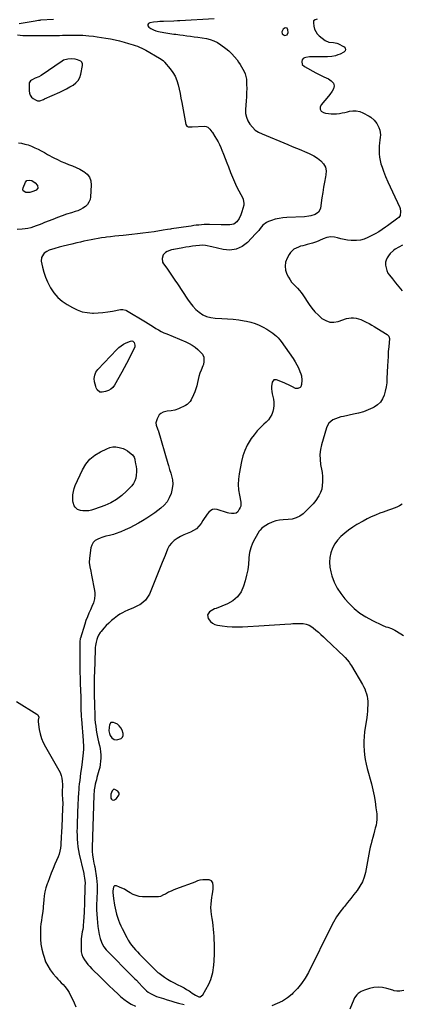
# Model space of a CAD drawing. Units: inches. Extents: x 1900162 to 1905485, y 422025 to 427345.
# Drawn here: x 1904003 to 1904421, y 423686 to 424763 of the extents above; entities that cross this region are included whole.
import ezdxf

# ---------------------------------------------------------------- set-up
doc = ezdxf.new("R2010")
doc.units = ezdxf.units.IN
doc.header["$MEASUREMENT"] = 0
for name, color, linetype in [('1', 7, 'Continuous'), ('7', 7, 'Continuous'), ('8', 7, 'Continuous')]:
    doc.layers.add(name, color=color, linetype=linetype)

msp = doc.modelspace()

# ---------------------------------------------------------------- linework, layer by layer
at = {"layer": '1', "color": 18}
for points in [[(1904295.8, 424753.4, 1760), (1904293.8, 424753.8, 1760), (1904291.6, 424752.5, 1760), (1904290.4, 424750.3, 1760), (1904290.2, 424749.4, 1760), (1904290.6, 424747.1, 1760), (1904292.5, 424745.7, 1760), (1904293.4, 424745.5, 1760), (1904296, 424746.1, 1760), (1904297, 424748.6, 1760), (1904296.8, 424751.6, 1760), (1904295.8, 424753.4, 1760)], [(1904054.7, 424687.2, 1764), (1904058.3, 424689.1, 1764), (1904061.8, 424691.2, 1764), (1904064.8, 424693.5, 1764), (1904067.3, 424696.3, 1764), (1904069.1, 424699.6, 1764), (1904070.3, 424703.3, 1764), (1904072.1, 424712.5, 1764), (1904072, 424714.4, 1764), (1904071.5, 424716.1, 1764), (1904070.3, 424717.3, 1764), (1904066.6, 424718.9, 1764), (1904064.2, 424719.5, 1764), (1904060.5, 424719.9, 1764), (1904056, 424719.7, 1764), (1904051.4, 424718.3, 1764), (1904050, 424717.5, 1764), (1904026.9, 424701.8, 1764), (1904024.3, 424700.3, 1764), (1904020.3, 424698.6, 1764), (1904016.3, 424696.7, 1764), (1904015.2, 424695.9, 1764), (1904013.9, 424693.7, 1764), (1904013.7, 424692.3, 1764), (1904013.6, 424684.9, 1764), (1904014, 424682.4, 1764), (1904014.9, 424680.1, 1764), (1904016.3, 424678.1, 1764), (1904018.3, 424676.4, 1764), (1904020.6, 424674.9, 1764), (1904023, 424674, 1764), (1904025.5, 424674.1, 1764), (1904029.4, 424675.5, 1764), (1904030.6, 424676, 1764), (1904047.4, 424683.6, 1764), (1904051.1, 424685.4, 1764), (1904054.7, 424687.2, 1764)], [(1904103.1, 423993.7, 1760), (1904101.5, 423991.4, 1760), (1904101.1, 423988.4, 1760), (1904101, 423984.6, 1760), (1904101.5, 423981.7, 1760), (1904102.2, 423979.8, 1760), (1904104.2, 423977, 1760), (1904106.7, 423975.2, 1760), (1904109.8, 423974.9, 1760), (1904114.5, 423976.3, 1760), (1904116, 423977.7, 1760), (1904116.6, 423979.6, 1760), (1904116.5, 423982, 1760), (1904115.3, 423985.5, 1760), (1904114, 423988, 1760), (1904112.3, 423990.2, 1760), (1904110.2, 423991.9, 1760), (1904107.7, 423993.3, 1760), (1904105.9, 423994, 1760), (1904103.1, 423993.7, 1760)], [(1904103.2, 423915.5, 1760), (1904103.1, 423911.2, 1760), (1904103.7, 423909.9, 1760), (1904104.5, 423909.1, 1760), (1904105.6, 423908.9, 1760), (1904107, 423909.2, 1760), (1904109.3, 423910.8, 1760), (1904111.8, 423914.3, 1760), (1904112.1, 423915.5, 1760), (1904112.1, 423916.7, 1760), (1904111.5, 423917.8, 1760), (1904110.7, 423918.8, 1760), (1904107.5, 423920.7, 1760), (1904106.3, 423920.8, 1760), (1904104.4, 423919.1, 1760), (1904103.2, 423915.5, 1760)], [(1904216.2, 423735.4, 1760), (1904216.3, 423738.5, 1760), (1904216.3, 423741.6, 1760), (1904216.3, 423752.2, 1760), (1904216.2, 423756.1, 1760), (1904216.1, 423760, 1760), (1904215.8, 423763.9, 1760), (1904215.5, 423767.8, 1760), (1904215.1, 423771.6, 1760), (1904214.6, 423775.5, 1760), (1904214, 423779.4, 1760), (1904213.3, 423783.8, 1760), (1904212.8, 423787.6, 1760), (1904212.6, 423791.4, 1760), (1904212.8, 423795.2, 1760), (1904213.2, 423799, 1760), (1904213.7, 423802.4, 1760), (1904214, 423804.5, 1760), (1904214.6, 423808.8, 1760), (1904215, 423812, 1760), (1904215.1, 423815.2, 1760), (1904214.7, 423818.4, 1760), (1904213.3, 423820.8, 1760), (1904210.7, 423821.7, 1760), (1904203.6, 423821.8, 1760), (1904200.6, 423821.5, 1760), (1904197.8, 423820.5, 1760), (1904195, 423819.2, 1760), (1904192.2, 423818.1, 1760), (1904177.9, 423813.1, 1760), (1904174.9, 423812, 1760), (1904172, 423810.8, 1760), (1904169.1, 423809.5, 1760), (1904166.3, 423808.1, 1760), (1904162.8, 423806.2, 1760), (1904160.7, 423805.2, 1760), (1904157.4, 423803.7, 1760), (1904155.2, 423803.2, 1760), (1904154, 423803.1, 1760), (1904137.8, 423803.3, 1760), (1904134.2, 423803.7, 1760), (1904130.7, 423804.5, 1760), (1904127.4, 423805.8, 1760), (1904124.2, 423807.5, 1760), (1904120.6, 423809.9, 1760), (1904118, 423811.4, 1760), (1904115.2, 423812.7, 1760), (1904112.4, 423813.9, 1760), (1904109.1, 423815.2, 1760), (1904108, 423815.3, 1760), (1904107.1, 423815.1, 1760), (1904106.4, 423814.5, 1760), (1904105.9, 423813.6, 1760), (1904105.3, 423809.7, 1760), (1904105.4, 423807.8, 1760), (1904105.7, 423804.5, 1760), (1904106.1, 423801.2, 1760), (1904107.2, 423794, 1760), (1904107.8, 423790.7, 1760), (1904108.5, 423787.4, 1760), (1904109.4, 423784.2, 1760), (1904110.3, 423780.9, 1760), (1904111.4, 423777.8, 1760), (1904112.6, 423774.6, 1760), (1904114, 423771.6, 1760), (1904115.5, 423768.5, 1760), (1904120.6, 423758.5, 1760), (1904122.2, 423755.7, 1760), (1904123.9, 423752.9, 1760), (1904125.8, 423750.3, 1760), (1904127.8, 423747.8, 1760), (1904129.9, 423745.3, 1760), (1904132.1, 423742.9, 1760), (1904134.4, 423740.5, 1760), (1904136.6, 423738.2, 1760), (1904145.7, 423729.1, 1760), (1904148.2, 423726.6, 1760), (1904149.5, 423725.4, 1760), (1904151.9, 423722.8, 1760), (1904154.6, 423720.5, 1760), (1904155.9, 423719.5, 1760), (1904161.8, 423715.2, 1760), (1904165.1, 423713, 1760), (1904168.6, 423710.8, 1760), (1904172.2, 423708.9, 1760), (1904175.8, 423707.1, 1760), (1904180.4, 423705, 1760), (1904183.2, 423703.5, 1760), (1904185.9, 423701.9, 1760), (1904188.6, 423700.2, 1760), (1904190.2, 423699.1, 1760), (1904192, 423697.9, 1760), (1904195.7, 423695.5, 1760), (1904199.4, 423693.9, 1760), (1904200.9, 423693.9, 1760), (1904202.3, 423694.7, 1760), (1904203.6, 423695.9, 1760), (1904210.1, 423707.8, 1760), (1904211.3, 423710.2, 1760), (1904212.4, 423712.7, 1760), (1904213.3, 423715.2, 1760), (1904214, 423717.8, 1760), (1904214.5, 423720.5, 1760), (1904215, 423723.1, 1760), (1904215.4, 423725.8, 1760), (1904215.7, 423728.5, 1760), (1904215.8, 423729.2, 1760), (1904216, 423732.3, 1760), (1904216.2, 423735.4, 1760)]]:
    msp.add_polyline3d(points, dxfattribs=at)
at = {"layer": '7', "color": 18}
for points in [[(1904216.2, 424763.8, 1762), (1904178.4, 424761.4, 1762), (1904177.6, 424761.4, 1762), (1904176.1, 424761.3, 1762), (1904172.1, 424761.1, 1762), (1904160.8, 424760.7, 1762), (1904159.4, 424760.7, 1762), (1904156.7, 424760.6, 1762), (1904154, 424760.4, 1762), (1904149.9, 424760, 1762), (1904145.7, 424759.3, 1762), (1904144.3, 424758.4, 1762), (1904143.5, 424757.3, 1762), (1904143.7, 424756, 1762), (1904144.5, 424754.5, 1762), (1904146.9, 424752.9, 1762), (1904149.6, 424751.5, 1762), (1904152.3, 424750.5, 1762), (1904155.2, 424749.8, 1762), (1904161.1, 424748.8, 1762), (1904163.3, 424748.4, 1762), (1904167.7, 424747.7, 1762), (1904172.1, 424747, 1762), (1904174.3, 424746.7, 1762), (1904178.7, 424746.1, 1762), (1904182.3, 424745.7, 1762), (1904186.2, 424745.2, 1762), (1904190.2, 424744.7, 1762), (1904194.2, 424744.1, 1762), (1904198.1, 424743.5, 1762), (1904207.6, 424742, 1762), (1904211.8, 424741, 1762), (1904215.9, 424739.6, 1762), (1904219.7, 424737.7, 1762), (1904223.3, 424735.3, 1762), (1904228.7, 424731.3, 1762), (1904232.1, 424728.5, 1762), (1904235.3, 424725.4, 1762), (1904238.3, 424722.1, 1762), (1904241.1, 424718.7, 1762), (1904242.9, 424716.2, 1762), (1904244.5, 424713.7, 1762), (1904246.1, 424711.3, 1762), (1904247.5, 424708.7, 1762), (1904248.9, 424706.1, 1762), (1904250, 424703.4, 1762), (1904250.8, 424700.7, 1762), (1904251.3, 424697.8, 1762), (1904251.6, 424695, 1762), (1904251.6, 424691.8, 1762), (1904251.7, 424687.3, 1762), (1904251.6, 424682.9, 1762), (1904251.4, 424678.4, 1762), (1904251.1, 424673.9, 1762), (1904250.4, 424664.3, 1762), (1904250.5, 424660, 1762), (1904251.3, 424655.9, 1762), (1904252.8, 424652, 1762), (1904255, 424648.3, 1762), (1904257.9, 424645, 1762), (1904261.1, 424642, 1762), (1904264.7, 424639.7, 1762), (1904268.6, 424637.7, 1762), (1904296.6, 424626.1, 1762), (1904301.4, 424624.1, 1762), (1904306.2, 424622.2, 1762), (1904311, 424620.2, 1762), (1904315.8, 424618.2, 1762), (1904316.6, 424617.9, 1762), (1904320.9, 424615.9, 1762), (1904325, 424613.7, 1762), (1904329, 424611.2, 1762), (1904332.8, 424608.4, 1762), (1904335.7, 424605.1, 1762), (1904337.8, 424601.5, 1762), (1904338.5, 424597.5, 1762), (1904338.4, 424593.1, 1762), (1904337.9, 424590.9, 1762), (1904336.8, 424585.1, 1762), (1904335.8, 424579.4, 1762), (1904334.8, 424573.6, 1762), (1904333.9, 424567.8, 1762), (1904332.3, 424556.5, 1762), (1904332, 424555.3, 1762), (1904330.4, 424552.1, 1762), (1904326.5, 424549.5, 1762), (1904322, 424548.1, 1762), (1904319.7, 424547.6, 1762), (1904315, 424547.1, 1762), (1904295.7, 424546.4, 1762), (1904291.4, 424546, 1762), (1904287.2, 424545.4, 1762), (1904283, 424544.5, 1762), (1904278.8, 424543.2, 1762), (1904275.4, 424542.1, 1762), (1904273.2, 424541, 1762), (1904269.4, 424538.1, 1762), (1904266.4, 424534.2, 1762), (1904264.8, 424532.2, 1762), (1904263.2, 424530.3, 1762), (1904261.5, 424528.5, 1762), (1904252.5, 424519, 1762), (1904246.6, 424514.6, 1762), (1904240.2, 424511.5, 1762), (1904233.2, 424510.6, 1762), (1904225.8, 424511.2, 1762), (1904213.6, 424514.1, 1762), (1904211.9, 424514.5, 1762), (1904208.5, 424515.3, 1762), (1904206.8, 424515.6, 1762), (1904203.4, 424516, 1762), (1904199.9, 424515.8, 1762), (1904196.1, 424515.3, 1762), (1904192.5, 424514.8, 1762), (1904188.9, 424514.3, 1762), (1904185.3, 424513.7, 1762), (1904181.8, 424513.1, 1762), (1904172, 424511.3, 1762), (1904171.5, 424511.2, 1762), (1904169.3, 424510.8, 1762), (1904168.3, 424510.5, 1762), (1904167.8, 424510.3, 1762), (1904164.6, 424509.2, 1762), (1904162.8, 424508.2, 1762), (1904160.2, 424505.4, 1762), (1904159.1, 424501.5, 1762), (1904159.7, 424497.6, 1762), (1904160.7, 424495.8, 1762), (1904164.2, 424490.8, 1762), (1904167.2, 424486.6, 1762), (1904170.2, 424482.3, 1762), (1904173.1, 424477.9, 1762), (1904176, 424473.6, 1762), (1904186.9, 424456.8, 1762), (1904189.7, 424452.9, 1762), (1904192.8, 424449.2, 1762), (1904196.2, 424445.8, 1762), (1904199.8, 424442.6, 1762), (1904203.8, 424440, 1762), (1904207.9, 424438, 1762), (1904212.4, 424436.8, 1762), (1904217.1, 424436.2, 1762), (1904224.6, 424435.9, 1762), (1904230.8, 424435.6, 1762), (1904236.9, 424435.1, 1762), (1904243, 424434.3, 1762), (1904249.1, 424433.4, 1762), (1904251.4, 424433, 1762), (1904256.2, 424431.9, 1762), (1904260.9, 424430.5, 1762), (1904265.4, 424428.6, 1762), (1904269.8, 424426.4, 1762), (1904273.8, 424424, 1762), (1904276, 424422.6, 1762), (1904278.2, 424421.2, 1762), (1904280.3, 424419.7, 1762), (1904282.4, 424418.1, 1762), (1904284.3, 424416.4, 1762), (1904286.2, 424414.6, 1762), (1904287.9, 424412.6, 1762), (1904289.5, 424410.6, 1762), (1904302.6, 424391.9, 1762), (1904304.7, 424388.6, 1762), (1904306.6, 424385.2, 1762), (1904308.3, 424381.7, 1762), (1904309.8, 424378, 1762), (1904310.8, 424375.3, 1762), (1904311.5, 424373, 1762), (1904312, 424368.2, 1762), (1904311.7, 424363.6, 1762), (1904310.8, 424361.2, 1762), (1904310, 424360.3, 1762), (1904307.7, 424359.1, 1762), (1904305.2, 424359.1, 1762), (1904301.9, 424360.9, 1762), (1904299.7, 424362.1, 1762), (1904297.4, 424363.3, 1762), (1904295, 424364.5, 1762), (1904292.7, 424365.5, 1762), (1904284.4, 424368.9, 1762), (1904281.2, 424368.7, 1762), (1904279.4, 424366.1, 1762), (1904278.8, 424361.6, 1762), (1904278.8, 424358.9, 1762), (1904279.1, 424356.1, 1762), (1904279.6, 424353.4, 1762), (1904280.9, 424347.7, 1762), (1904281.4, 424344.2, 1762), (1904281.5, 424340.8, 1762), (1904281.1, 424337.4, 1762), (1904280.4, 424334.1, 1762), (1904279.1, 424330.9, 1762), (1904277.5, 424327.8, 1762), (1904275.4, 424325.1, 1762), (1904273.1, 424322.6, 1762), (1904270.4, 424320.3, 1762), (1904266.7, 424316.6, 1762), (1904263.1, 424312.8, 1762), (1904259.8, 424308.7, 1762), (1904256.7, 424304.4, 1762), (1904255.4, 424302.6, 1762), (1904252.2, 424297.1, 1762), (1904249.5, 424291.5, 1762), (1904247.4, 424285.5, 1762), (1904245.9, 424279.4, 1762), (1904243.5, 424266, 1762), (1904242.7, 424260.1, 1762), (1904242.4, 424254.2, 1762), (1904242.8, 424248.3, 1762), (1904243.7, 424242.4, 1762), (1904245.2, 424234.8, 1762), (1904245.2, 424230.7, 1762), (1904244.6, 424228.9, 1762), (1904243.6, 424227.1, 1762), (1904241.9, 424224.5, 1762), (1904240.2, 424223, 1762), (1904238, 424222.4, 1762), (1904234.9, 424222.4, 1762), (1904232.1, 424222.8, 1762), (1904230.7, 424223.2, 1762), (1904219.3, 424226.8, 1762), (1904216.8, 424227.1, 1762), (1904214.4, 424226.9, 1762), (1904212.3, 424225.8, 1762), (1904210.3, 424224.1, 1762), (1904208.6, 424221.9, 1762), (1904206.9, 424219.6, 1762), (1904205.3, 424217.2, 1762), (1904203.8, 424214.8, 1762), (1904201.8, 424211.6, 1762), (1904199.4, 424208.5, 1762), (1904196.8, 424205.9, 1762), (1904193.6, 424203.8, 1762), (1904190.1, 424202.1, 1762), (1904186.4, 424200.7, 1762), (1904182.8, 424199.1, 1762), (1904179.3, 424197.3, 1762), (1904175.5, 424195.2, 1762), (1904172.2, 424192.9, 1762), (1904169.3, 424190.2, 1762), (1904167, 424187, 1762), (1904165.2, 424183.4, 1762), (1904162.4, 424176.4, 1762), (1904159.4, 424169, 1762), (1904156.4, 424161.6, 1762), (1904153.4, 424154.3, 1762), (1904150.4, 424147, 1762), (1904145.2, 424134.3, 1762), (1904143.3, 424130.8, 1762), (1904141, 424127.6, 1762), (1904138, 424125, 1762), (1904134.7, 424122.7, 1762), (1904133, 424121.8, 1762), (1904130.2, 424120.3, 1762), (1904127.3, 424119, 1762), (1904124.4, 424117.7, 1762), (1904121.5, 424116.6, 1762), (1904118.5, 424115.3, 1762), (1904115.7, 424113.9, 1762), (1904113, 424112.3, 1762), (1904110.4, 424110.5, 1762), (1904106.9, 424107.8, 1762), (1904103.8, 424105.3, 1762), (1904100.9, 424102.7, 1762), (1904098.1, 424099.9, 1762), (1904095.4, 424097, 1762), (1904092.5, 424093.6, 1762), (1904091.5, 424092.3, 1762), (1904089.7, 424089.4, 1762), (1904088.5, 424086.9, 1762), (1904087.7, 424084.8, 1762), (1904086.9, 424081.6, 1762), (1904086.3, 424078.2, 1762), (1904086.1, 424076, 1762), (1904086, 424074.8, 1762), (1904086, 424073.7, 1762), (1904085.1, 424048.6, 1762), (1904084.9, 424044.6, 1762), (1904084.9, 424040.6, 1762), (1904084.8, 424036.6, 1762), (1904084.8, 424032.6, 1762), (1904084.9, 424028.4, 1762), (1904084.9, 424024.6, 1762), (1904085, 424020.7, 1762), (1904085.1, 424016.9, 1762), (1904085.2, 424013.1, 1762), (1904085.3, 424009.2, 1762), (1904085.4, 424005.4, 1762), (1904085.6, 424001.6, 1762), (1904085.7, 423997.5, 1762), (1904086, 423993.6, 1762), (1904086.5, 423989.7, 1762), (1904087, 423985.8, 1762), (1904087.4, 423983.3, 1762), (1904088.1, 423979.7, 1762), (1904088.8, 423976.1, 1762), (1904089.6, 423972.6, 1762), (1904090.6, 423968.7, 1762), (1904091.3, 423965.3, 1762), (1904091.9, 423961.9, 1762), (1904092.1, 423958.4, 1762), (1904092.2, 423955, 1762), (1904091.9, 423951.5, 1762), (1904091.5, 423948, 1762), (1904090.9, 423944.6, 1762), (1904090, 423941.2, 1762), (1904087.9, 423933.8, 1762), (1904087.3, 423931.3, 1762), (1904086.6, 423928.8, 1762), (1904086.1, 423926.4, 1762), (1904085.6, 423923.9, 1762), (1904084.9, 423920.3, 1762), (1904084.7, 423918.9, 1762), (1904084.4, 423915.2, 1762), (1904084.4, 423914.5, 1762), (1904082.6, 423857.2, 1762), (1904082.6, 423854.9, 1762), (1904082.6, 423852.6, 1762), (1904083, 423849.2, 1762), (1904083.8, 423844.3, 1762), (1904084.2, 423842.2, 1762), (1904084.6, 423840.1, 1762), (1904085.2, 423837, 1762), (1904085.4, 423835.9, 1762), (1904087.4, 423823.6, 1762), (1904087.8, 423820, 1762), (1904088.2, 423816.4, 1762), (1904088.2, 423812.8, 1762), (1904088.2, 423809.2, 1762), (1904088, 423806.3, 1762), (1904087.9, 423804.1, 1762), (1904087.6, 423799.8, 1762), (1904087.3, 423795.5, 1762), (1904087.3, 423791.1, 1762), (1904087.4, 423789, 1762), (1904088.1, 423779.4, 1762), (1904088.5, 423775, 1762), (1904089, 423770.7, 1762), (1904089.7, 423766.3, 1762), (1904090.5, 423762, 1762), (1904091.5, 423757.4, 1762), (1904092.7, 423753.6, 1762), (1904093.5, 423751.8, 1762), (1904095.6, 423748.3, 1762), (1904098.1, 423745.2, 1762), (1904099.5, 423743.7, 1762), (1904126.2, 423716.8, 1762), (1904129.4, 423713.6, 1762), (1904131, 423711.9, 1762), (1904134.1, 423708.6, 1762), (1904137.2, 423705.2, 1762), (1904138.9, 423703.5, 1762), (1904142.2, 423700.4, 1762), (1904144.1, 423699, 1762), (1904146.4, 423697.5, 1762), (1904148.6, 423696.3, 1762), (1904150.8, 423695.1, 1762), (1904153.1, 423694.2, 1762), (1904155.5, 423693.4, 1762), (1904160.6, 423691.8, 1762), (1904164.7, 423690.6, 1762), (1904168.8, 423689.3, 1762), (1904173, 423688.1, 1762), (1904177.1, 423687, 1762), (1904183.4, 423685.2, 1762)], [(1904040.3, 424763, 1764), (1904026.3, 424762.1, 1764), (1904025.5, 424762, 1764), (1904024, 424761.9, 1764), (1904020.4, 424761.2, 1764), (1904002.9, 424758, 1764)], [(1904000.9, 424746, 1764), (1904003.8, 424745.7, 1764), (1904006.7, 424745.5, 1764), (1904009.7, 424745.5, 1764), (1904014.2, 424745.4, 1764), (1904016.7, 424745.4, 1764), (1904019.1, 424745.4, 1764), (1904024.1, 424745.4, 1764), (1904026.8, 424745.4, 1764), (1904031.2, 424745.3, 1764), (1904035.6, 424745.3, 1764), (1904040.1, 424745.3, 1764), (1904044, 424745.4, 1764), (1904047.1, 424745.5, 1764), (1904050.2, 424745.6, 1764), (1904053.3, 424745.6, 1764), (1904056.4, 424745.7, 1764), (1904065.8, 424745.9, 1764), (1904069.2, 424745.9, 1764), (1904072.5, 424745.7, 1764), (1904075.9, 424745.4, 1764), (1904079.2, 424745.1, 1764), (1904084.2, 424744.6, 1764), (1904088.3, 424744, 1764), (1904097.7, 424742.6, 1764), (1904102.7, 424741.7, 1764), (1904107.7, 424740.7, 1764), (1904112.7, 424739.5, 1764), (1904117.6, 424738.1, 1764), (1904122.5, 424736.7, 1764), (1904125, 424736, 1764), (1904127.4, 424735.3, 1764), (1904129.8, 424734.5, 1764), (1904132.2, 424733.6, 1764), (1904134.6, 424732.7, 1764), (1904137, 424731.7, 1764), (1904139.2, 424730.6, 1764), (1904141.5, 424729.4, 1764), (1904156.4, 424720.7, 1764), (1904159.3, 424718.7, 1764), (1904160.6, 424717.6, 1764), (1904161.3, 424717, 1764), (1904161.8, 424716.3, 1764), (1904168, 424709, 1764), (1904170.9, 424705, 1764), (1904173.3, 424700.8, 1764), (1904175.2, 424696.2, 1764), (1904176.7, 424691.5, 1764), (1904177.8, 424686.7, 1764), (1904178.8, 424681.8, 1764), (1904179.8, 424676.9, 1764), (1904180.8, 424672, 1764), (1904185.2, 424647.9, 1764), (1904186.1, 424646.3, 1764), (1904187.8, 424645.5, 1764), (1904189.9, 424645.4, 1764), (1904191, 424645.4, 1764), (1904192.1, 424645.4, 1764), (1904205.6, 424646.2, 1764), (1904207.5, 424646, 1764), (1904209.2, 424645, 1764), (1904211.4, 424643, 1764), (1904213.7, 424640, 1764), (1904214.2, 424639.3, 1764), (1904217, 424635, 1764), (1904218.8, 424632.1, 1764), (1904220.5, 424629.1, 1764), (1904222.1, 424626, 1764), (1904223.4, 424622.8, 1764), (1904224.5, 424620.1, 1764), (1904226.3, 424615.5, 1764), (1904228.1, 424610.9, 1764), (1904229.9, 424606.3, 1764), (1904231.7, 424601.6, 1764), (1904234, 424595.6, 1764), (1904236.1, 424590.5, 1764), (1904238.2, 424585.4, 1764), (1904240.6, 424580.4, 1764), (1904243.1, 424575.5, 1764), (1904247.3, 424567.4, 1764), (1904247.7, 424566.5, 1764), (1904248.6, 424561.8, 1764), (1904248.4, 424559.8, 1764), (1904247.4, 424556.2, 1764), (1904246.4, 424552.5, 1764), (1904245.2, 424549.1, 1764), (1904243.5, 424545.2, 1764), (1904241, 424541.6, 1764), (1904237.8, 424539.2, 1764), (1904233.3, 424538.3, 1764), (1904228.5, 424538.3, 1764), (1904223.7, 424538.4, 1764), (1904210.9, 424538.6, 1764), (1904208.1, 424538.6, 1764), (1904205.2, 424538.6, 1764), (1904202.3, 424538.4, 1764), (1904199.4, 424538.1, 1764), (1904196.6, 424537.8, 1764), (1904193.7, 424537.4, 1764), (1904190.8, 424537, 1764), (1904188, 424536.6, 1764), (1904169.6, 424533.9, 1764), (1904168.4, 424533.7, 1764), (1904165, 424533.2, 1764), (1904160.4, 424532.4, 1764), (1904150.5, 424530.8, 1764), (1904144.4, 424529.9, 1764), (1904138.2, 424529.1, 1764), (1904132.1, 424528.3, 1764), (1904125.9, 424527.7, 1764), (1904116.6, 424526.8, 1764), (1904112, 424526.3, 1764), (1904107.4, 424525.8, 1764), (1904102.8, 424525.3, 1764), (1904098.3, 424524.7, 1764), (1904097, 424524.6, 1764), (1904093, 424524, 1764), (1904089.1, 424523.4, 1764), (1904085.3, 424522.7, 1764), (1904081.4, 424521.9, 1764), (1904077.5, 424521.1, 1764), (1904073.7, 424520.3, 1764), (1904069.8, 424519.4, 1764), (1904066, 424518.5, 1764), (1904060.4, 424517.2, 1764), (1904055.7, 424516.1, 1764), (1904051.1, 424514.9, 1764), (1904046.4, 424513.7, 1764), (1904041.8, 424512.3, 1764), (1904035.8, 424510.6, 1764), (1904032.9, 424509.3, 1764), (1904030.3, 424507.3, 1764), (1904029.4, 424506.3, 1764), (1904027.2, 424502.7, 1764), (1904027, 424498.5, 1764), (1904028.4, 424491.9, 1764), (1904029.7, 424486.4, 1764), (1904031.5, 424481, 1764), (1904033.7, 424475.8, 1764), (1904036.3, 424470.7, 1764), (1904037.2, 424469.2, 1764), (1904040.9, 424463.8, 1764), (1904045.1, 424458.9, 1764), (1904049.9, 424454.7, 1764), (1904055.3, 424451.1, 1764), (1904061.2, 424447.7, 1764), (1904066.4, 424445.2, 1764), (1904071.7, 424443.3, 1764), (1904077.3, 424442.3, 1764), (1904083, 424441.8, 1764), (1904084, 424441.8, 1764), (1904089.3, 424442, 1764), (1904094.5, 424442.3, 1764), (1904099.7, 424443, 1764), (1904104.9, 424443.9, 1764), (1904113.5, 424445.6, 1764), (1904116.2, 424445.8, 1764), (1904119.6, 424444.9, 1764), (1904120.4, 424444.5, 1764), (1904141, 424432.1, 1764), (1904143.8, 424430.3, 1764), (1904146.7, 424428.6, 1764), (1904149.6, 424426.8, 1764), (1904152.4, 424425, 1764), (1904155.3, 424423.3, 1764), (1904158.2, 424421.7, 1764), (1904161.2, 424420.2, 1764), (1904164.3, 424418.9, 1764), (1904185.3, 424410.2, 1764), (1904188.8, 424408.6, 1764), (1904192.1, 424406.6, 1764), (1904195.2, 424404.4, 1764), (1904198.2, 424401.8, 1764), (1904202.7, 424397.4, 1764), (1904203.2, 424396.9, 1764), (1904204.8, 424393.6, 1764), (1904204.9, 424388.7, 1764), (1904204.3, 424385.6, 1764), (1904203.7, 424384, 1764), (1904201.8, 424379.2, 1764), (1904200.6, 424375.9, 1764), (1904199.5, 424372.5, 1764), (1904198.6, 424369.1, 1764), (1904197.8, 424365.7, 1764), (1904197.1, 424362.2, 1764), (1904196.1, 424358.8, 1764), (1904194.9, 424355.5, 1764), (1904193.5, 424352.3, 1764), (1904190.9, 424346.8, 1764), (1904189.7, 424344.9, 1764), (1904186.7, 424341.9, 1764), (1904184.9, 424340.7, 1764), (1904177.2, 424336.9, 1764), (1904173.2, 424335.5, 1764), (1904168.9, 424334.9, 1764), (1904164.6, 424334.4, 1764), (1904160.4, 424333.2, 1764), (1904157.7, 424331.8, 1764), (1904156, 424330.3, 1764), (1904153.6, 424326.2, 1764), (1904152.4, 424321.7, 1764), (1904152.5, 424319.2, 1764), (1904154.1, 424315.2, 1764), (1904154.6, 424314, 1764), (1904154.7, 424313.6, 1764), (1904165.5, 424277.2, 1764), (1904166.2, 424275.1, 1764), (1904167.4, 424270.8, 1764), (1904168.7, 424266.6, 1764), (1904169.9, 424262.3, 1764), (1904170.5, 424259.5, 1764), (1904171, 424254.6, 1764), (1904170.3, 424249.7, 1764), (1904168.9, 424244.5, 1764), (1904167, 424239.8, 1764), (1904164.6, 424235.4, 1764), (1904161.4, 424231.6, 1764), (1904157.7, 424228.2, 1764), (1904151.1, 424223.3, 1764), (1904146.7, 424220.3, 1764), (1904142.3, 424217.3, 1764), (1904137.8, 424214.5, 1764), (1904133.2, 424211.8, 1764), (1904128.5, 424209.3, 1764), (1904123.7, 424206.9, 1764), (1904118.8, 424204.7, 1764), (1904113.9, 424202.6, 1764), (1904108, 424200.2, 1764), (1904105.9, 424199.4, 1764), (1904101.8, 424198.3, 1764), (1904097.5, 424197.6, 1764), (1904093.4, 424196.4, 1764), (1904091.3, 424195.7, 1764), (1904088.7, 424194.6, 1764), (1904085.9, 424192.9, 1764), (1904083.7, 424190.8, 1764), (1904082.2, 424188, 1764), (1904081.2, 424184.9, 1764), (1904079.7, 424173.5, 1764), (1904079.5, 424168.8, 1764), (1904080.2, 424164.2, 1764), (1904081.2, 424159.6, 1764), (1904082.1, 424154.9, 1764), (1904085.3, 424138.1, 1764), (1904085.6, 424135.8, 1764), (1904085.7, 424133.6, 1764), (1904085.3, 424129.1, 1764), (1904084.1, 424124.8, 1764), (1904082.4, 424120.6, 1764), (1904080.7, 424117.1, 1764), (1904079, 424113.3, 1764), (1904077.4, 424109.4, 1764), (1904075.9, 424105.5, 1764), (1904074.6, 424101.5, 1764), (1904069.8, 424086.3, 1764), (1904069.7, 424085.9, 1764), (1904069.5, 424085, 1764), (1904069.3, 424083, 1764), (1904069.2, 424077, 1764), (1904069.2, 424074, 1764), (1904069.1, 424071, 1764), (1904069.1, 424067.9, 1764), (1904069.1, 424064.9, 1764), (1904069.1, 424061.9, 1764), (1904069.1, 424058.8, 1764), (1904069.1, 424055.8, 1764), (1904069.2, 424051.4, 1764), (1904069.3, 424047.6, 1764), (1904069.4, 424043.9, 1764), (1904069.5, 424040.2, 1764), (1904069.7, 424036.4, 1764), (1904070.3, 424021.7, 1764), (1904070.3, 424020.5, 1764), (1904070.2, 424015.6, 1764), (1904070.2, 424014.3, 1764), (1904070.3, 424009.5, 1764), (1904070.4, 424006.5, 1764), (1904070.5, 424003.4, 1764), (1904070.7, 424000.4, 1764), (1904070.9, 423997.4, 1764), (1904072.7, 423974.3, 1764), (1904072.8, 423973.2, 1764), (1904073.1, 423968.4, 1764), (1904073.1, 423966, 1764), (1904073.1, 423964.8, 1764), (1904072.7, 423960.6, 1764), (1904072.5, 423957.3, 1764), (1904072.1, 423954, 1764), (1904071.7, 423950.8, 1764), (1904071.3, 423947.5, 1764), (1904070.5, 423942.5, 1764), (1904070, 423938.6, 1764), (1904069.4, 423934.6, 1764), (1904069, 423930.6, 1764), (1904068.5, 423926.7, 1764), (1904068.1, 423923.2, 1764), (1904067.9, 423921, 1764), (1904067.6, 423916.5, 1764), (1904067.4, 423912, 1764), (1904067.3, 423909.8, 1764), (1904067.1, 423905.3, 1764), (1904066.2, 423883, 1764), (1904066.1, 423878.9, 1764), (1904066, 423874.7, 1764), (1904066.1, 423870.5, 1764), (1904066.2, 423866.3, 1764), (1904066.5, 423862.1, 1764), (1904066.9, 423858, 1764), (1904067.6, 423853.9, 1764), (1904068.5, 423849.8, 1764), (1904073.1, 423830.3, 1764), (1904073.2, 423830, 1764), (1904073.4, 423829.3, 1764), (1904073.7, 423827.9, 1764), (1904074.4, 423823.5, 1764), (1904074.8, 423820.9, 1764), (1904074.9, 423818.3, 1764), (1904074.8, 423814.3, 1764), (1904074.8, 423813, 1764), (1904074.3, 423797.3, 1764), (1904074.2, 423793.4, 1764), (1904074, 423789.5, 1764), (1904073.9, 423785.6, 1764), (1904073.6, 423781.6, 1764), (1904073.3, 423775.3, 1764), (1904073, 423772.7, 1764), (1904072.7, 423770.1, 1764), (1904072.3, 423767.5, 1764), (1904071.8, 423764.9, 1764), (1904071.3, 423762.4, 1764), (1904070.9, 423759.8, 1764), (1904070.7, 423757.2, 1764), (1904070.6, 423754.5, 1764), (1904070.5, 423746.2, 1764), (1904070.8, 423743, 1764), (1904071.4, 423740, 1764), (1904072.6, 423737.2, 1764), (1904074.2, 423734.4, 1764), (1904076.1, 423731.8, 1764), (1904078.1, 423729.3, 1764), (1904080.2, 423726.9, 1764), (1904082.4, 423724.5, 1764), (1904091.7, 423715.3, 1764), (1904096.5, 423710.6, 1764), (1904101.3, 423705.9, 1764), (1904106.1, 423701.3, 1764), (1904111, 423696.7, 1764), (1904113.5, 423694.3, 1764), (1904117.3, 423691.1, 1764), (1904121.3, 423688.2, 1764), (1904125.5, 423685.7, 1764), (1904129.9, 423683.5, 1764)], [(1904002.2, 424628, 1766), (1904005.2, 424627.5, 1766), (1904009, 424626.7, 1766), (1904012.8, 424625.7, 1766), (1904016.4, 424624.3, 1766), (1904020, 424622.7, 1766), (1904023.5, 424621, 1766), (1904027, 424619.2, 1766), (1904030.4, 424617.3, 1766), (1904033.9, 424615.4, 1766), (1904040.6, 424611.7, 1766), (1904044.6, 424609.6, 1766), (1904048.6, 424607.7, 1766), (1904052.7, 424606, 1766), (1904056.8, 424604.4, 1766), (1904061, 424602.8, 1766), (1904065, 424601, 1766), (1904069, 424599.1, 1766), (1904073, 424597, 1766), (1904073.7, 424596.5, 1766), (1904077.2, 424593.6, 1766), (1904079.8, 424590.3, 1766), (1904081.1, 424586.3, 1766), (1904081.6, 424581.8, 1766), (1904080.9, 424568.9, 1766), (1904080.3, 424565.9, 1766), (1904079.2, 424563.1, 1766), (1904077.5, 424560.6, 1766), (1904075.3, 424558.5, 1766), (1904072.6, 424556.7, 1766), (1904069.9, 424555, 1766), (1904066.9, 424553.7, 1766), (1904063.9, 424552.7, 1766), (1904059.9, 424551.4, 1766), (1904054.7, 424549.8, 1766), (1904049.7, 424548.1, 1766), (1904044.6, 424546.3, 1766), (1904039.6, 424544.3, 1766), (1904030.6, 424540.7, 1766), (1904027.6, 424539.5, 1766), (1904024.6, 424538.3, 1766), (1904021.5, 424537.2, 1766), (1904018.5, 424536.1, 1766), (1904015.4, 424535.1, 1766), (1904012.3, 424534.4, 1766), (1904009.2, 424533.8, 1766), (1904006, 424533.5, 1766), (1904000.7, 424533.1, 1766)], [(1904020.4, 424584.3, 1768), (1904022.8, 424581.3, 1768), (1904023.3, 424578.5, 1768), (1904021.5, 424576.3, 1768), (1904019, 424575, 1768), (1904014.6, 424573.6, 1768), (1904010, 424573.6, 1768), (1904007.3, 424575.5, 1768), (1904007, 424577, 1768), (1904007.1, 424578.8, 1768), (1904009.6, 424585, 1768), (1904011.3, 424586.8, 1768), (1904013.7, 424587.3, 1768), (1904016.5, 424586.7, 1768), (1904020.4, 424584.3, 1768)], [(1904422.2, 424516, 1758), (1904418, 424514, 1758), (1904414, 424511.6, 1758), (1904412.2, 424510.2, 1758), (1904408.8, 424507, 1758), (1904406.7, 424504.5, 1758), (1904405.3, 424502.2, 1758), (1904404.2, 424499.8, 1758), (1904403.7, 424497.3, 1758), (1904403.6, 424494.6, 1758), (1904403.6, 424494, 1758), (1904404.1, 424491.1, 1758), (1904404.9, 424488.2, 1758), (1904406.2, 424485.6, 1758), (1904407.9, 424483.1, 1758), (1904411, 424479.1, 1758), (1904414.6, 424474.7, 1758), (1904418.2, 424470.5, 1758), (1904421.9, 424466.2, 1758)], [(1904114.4, 424406.1, 1766), (1904117.1, 424407.7, 1766), (1904120, 424409.1, 1766), (1904124.7, 424411, 1766), (1904125.9, 424411.3, 1766), (1904127.1, 424411, 1766), (1904128.5, 424409.7, 1766), (1904129.5, 424406.5, 1766), (1904129.4, 424405.1, 1766), (1904129.2, 424404.4, 1766), (1904125.1, 424396.2, 1766), (1904122.6, 424391.5, 1766), (1904120.2, 424386.7, 1766), (1904117.6, 424382, 1766), (1904115, 424377.3, 1766), (1904107.1, 424363, 1766), (1904105.2, 424360.5, 1766), (1904103, 424358.4, 1766), (1904100.4, 424357, 1766), (1904097.4, 424355.9, 1766), (1904093.7, 424355.1, 1766), (1904091.2, 424355.3, 1766), (1904088.3, 424357.7, 1766), (1904087, 424360, 1766), (1904086.6, 424361.3, 1766), (1904085.3, 424366.4, 1766), (1904085, 424370.2, 1766), (1904085.4, 424373.7, 1766), (1904086.8, 424377, 1766), (1904088.9, 424380.1, 1766), (1904109.6, 424402, 1766), (1904112, 424404.2, 1766), (1904114.4, 424406.1, 1766)], [(1904118.9, 424292.5, 1766), (1904121.3, 424291, 1766), (1904123.6, 424289.3, 1766), (1904126.7, 424286.7, 1766), (1904128.5, 424284.2, 1766), (1904129.3, 424282, 1766), (1904129.5, 424281.2, 1766), (1904130.2, 424276.9, 1766), (1904130.7, 424274, 1766), (1904131, 424271.1, 1766), (1904131, 424268.1, 1766), (1904130.9, 424264.4, 1766), (1904130.4, 424261.2, 1766), (1904129.5, 424258.2, 1766), (1904127.9, 424255.5, 1766), (1904126, 424252.9, 1766), (1904120.4, 424247, 1766), (1904115.1, 424242.1, 1766), (1904109.4, 424237.7, 1766), (1904103.1, 424234.2, 1766), (1904096.5, 424231.3, 1766), (1904085.2, 424227.1, 1766), (1904082.1, 424226.2, 1766), (1904079, 424225.6, 1766), (1904075.8, 424225.5, 1766), (1904072.6, 424225.6, 1766), (1904070, 424225.8, 1766), (1904066.6, 424227, 1766), (1904063.9, 424229.4, 1766), (1904063, 424231, 1766), (1904061.8, 424234.5, 1766), (1904061.6, 424236.3, 1766), (1904061.5, 424239.6, 1766), (1904061.6, 424243.1, 1766), (1904062.1, 424246.5, 1766), (1904063, 424249.8, 1766), (1904064.2, 424253.1, 1766), (1904072.1, 424270.1, 1766), (1904075.8, 424276.3, 1766), (1904080.2, 424281.8, 1766), (1904085.6, 424286.3, 1766), (1904091.7, 424290.1, 1766), (1904098.6, 424293.4, 1766), (1904101.9, 424294.6, 1766), (1904105.2, 424295.3, 1766), (1904108.7, 424295.3, 1766), (1904112.2, 424294.8, 1766), (1904113.7, 424294.4, 1766), (1904116.4, 424293.6, 1766), (1904118.9, 424292.5, 1766)], [(1904421.6, 424232.6, 1758), (1904418.9, 424231, 1758), (1904416, 424229.6, 1758), (1904413, 424228.4, 1758), (1904410, 424227.4, 1758), (1904406.9, 424226.3, 1758), (1904403.9, 424225.2, 1758), (1904400.9, 424224.1, 1758), (1904397.4, 424222.8, 1758), (1904392.7, 424220.8, 1758), (1904388, 424218.8, 1758), (1904383.5, 424216.5, 1758), (1904379, 424214.1, 1758), (1904372.3, 424210.3, 1758), (1904367.7, 424207.4, 1758), (1904363.2, 424204.4, 1758), (1904358.9, 424201, 1758), (1904354.8, 424197.4, 1758), (1904354.7, 424197.4, 1758), (1904351.1, 424193.5, 1758), (1904348, 424189.2, 1758), (1904345.6, 424184.5, 1758), (1904343.6, 424179.5, 1758), (1904342.6, 424174.3, 1758), (1904342.1, 424169.1, 1758), (1904342.6, 424163.8, 1758), (1904343.7, 424158.6, 1758), (1904344.9, 424154.4, 1758), (1904347.5, 424147.5, 1758), (1904350.6, 424141, 1758), (1904354.6, 424135, 1758), (1904359.1, 424129.2, 1758), (1904363.5, 424124.4, 1758), (1904369.3, 424118.7, 1758), (1904375.4, 424113.6, 1758), (1904382.1, 424109.3, 1758), (1904389.2, 424105.4, 1758), (1904400, 424100.4, 1758), (1904404, 424098.7, 1758), (1904406, 424098, 1758), (1904410, 424096.6, 1758), (1904413.8, 424094.9, 1758), (1904415.7, 424093.8, 1758), (1904423.3, 424089, 1758)], [(1904000, 424016.9, 1766), (1904022.3, 424003.1, 1766), (1904023.4, 424002.3, 1766), (1904024.4, 423999.8, 1766), (1904023.6, 423996.4, 1766), (1904023.6, 423994.6, 1766), (1904024.8, 423986.3, 1766), (1904025.9, 423981.4, 1766), (1904027.3, 423976.5, 1766), (1904029.2, 423971.9, 1766), (1904031.5, 423967.4, 1766), (1904046.3, 423941.8, 1766), (1904047.7, 423939, 1766), (1904048.8, 423936, 1766), (1904049.5, 423933, 1766), (1904049.9, 423929.8, 1766), (1904050.1, 423925.9, 1766), (1904050.1, 423923.4, 1766), (1904050, 423919.8, 1766), (1904050, 423917.4, 1766), (1904050, 423916.1, 1766), (1904050.3, 423908.8, 1766), (1904050.4, 423906.2, 1766), (1904050.4, 423903.7, 1766), (1904050.3, 423901.1, 1766), (1904050.2, 423898.6, 1766), (1904050.1, 423896.1, 1766), (1904050, 423893.5, 1766), (1904049.8, 423891, 1766), (1904049.7, 423888.4, 1766), (1904049, 423873, 1766), (1904048.8, 423869.7, 1766), (1904048.6, 423866.3, 1766), (1904048.5, 423863, 1766), (1904048.3, 423859.7, 1766), (1904048, 423856.4, 1766), (1904047.4, 423853.1, 1766), (1904046.5, 423849.9, 1766), (1904045.4, 423846.8, 1766), (1904042, 423838.9, 1766), (1904040, 423834, 1766), (1904037.9, 423829, 1766), (1904036, 423824, 1766), (1904034.1, 423819, 1766), (1904033.5, 423817.4, 1766), (1904032.1, 423813.1, 1766), (1904030.9, 423808.8, 1766), (1904030.2, 423804.4, 1766), (1904029.7, 423799.9, 1766), (1904029.2, 423792.2, 1766), (1904029, 423790.3, 1766), (1904028.7, 423787.7, 1766), (1904028.6, 423787.1, 1766), (1904027.6, 423781, 1766), (1904027.1, 423777.3, 1766), (1904026.6, 423773.6, 1766), (1904026.3, 423769.9, 1766), (1904026.1, 423766.2, 1766), (1904026, 423762.5, 1766), (1904026.1, 423756.9, 1766), (1904026.6, 423751.4, 1766), (1904027.6, 423745.9, 1766), (1904028.9, 423740.5, 1766), (1904030, 423737.1, 1766), (1904031.8, 423732.2, 1766), (1904034, 423727.5, 1766), (1904036.8, 423723.2, 1766), (1904039.9, 423719.1, 1766), (1904043.2, 423715.3, 1766), (1904045, 423713.2, 1766), (1904046.9, 423711.2, 1766), (1904048.8, 423709.2, 1766), (1904050.8, 423707.2, 1766), (1904052.6, 423705.2, 1766), (1904054.4, 423703.1, 1766), (1904056, 423700.8, 1766), (1904057.4, 423698.5, 1766), (1904059.1, 423695.4, 1766), (1904061.2, 423691.3, 1766), (1904063.1, 423687.2, 1766), (1904064.8, 423683, 1766)], [(1904423.6, 423700.6, 1758), (1904419.1, 423700, 1758), (1904416.1, 423700, 1758), (1904413.1, 423700.5, 1758), (1904411.6, 423700.9, 1758), (1904405, 423703, 1758), (1904400.3, 423704, 1758), (1904395.5, 423704.5, 1758), (1904390.8, 423704, 1758), (1904386.1, 423703, 1758), (1904380.5, 423701.2, 1758), (1904376.8, 423699.6, 1758), (1904373.5, 423697.4, 1758), (1904372, 423696, 1758), (1904369.7, 423692.7, 1758), (1904368.8, 423690.9, 1758), (1904364.4, 423680.2, 1758)]]:
    msp.add_polyline3d(points, dxfattribs=at)
at = {"layer": '8', "color": 18}
msp.add_polyline3d([(1904328.9, 424763.2, 1760), (1904326.5, 424762.6, 1760), (1904324.9, 424761.3, 1760), (1904324.6, 424759.3, 1760), (1904325.2, 424755.5, 1760), (1904326, 424752.5, 1760), (1904327.2, 424749.8, 1760), (1904328.9, 424747.4, 1760), (1904331.1, 424745.2, 1760), (1904337.4, 424740, 1760), (1904341.7, 424738.2, 1760), (1904346.6, 424737.8, 1760), (1904350.2, 424737.1, 1760), (1904351.4, 424736.6, 1760), (1904358.2, 424732.9, 1760), (1904359.4, 424731.5, 1760), (1904359.9, 424730, 1760), (1904359.3, 424728.6, 1760), (1904358.1, 424727.3, 1760), (1904353.8, 424725.1, 1760), (1904351.5, 424724.1, 1760), (1904348.9, 424723.2, 1760), (1904344.7, 424722.4, 1760), (1904340.1, 424722.1, 1760), (1904337.3, 424722, 1760), (1904334.4, 424721.9, 1760), (1904331.6, 424721.9, 1760), (1904328.8, 424721.9, 1760), (1904324.4, 424721.9, 1760), (1904320.4, 424721.9, 1760), (1904316.5, 424721.5, 1760), (1904314.8, 424721, 1760), (1904313.4, 424720.1, 1760), (1904312.5, 424718.8, 1760), (1904311.9, 424717.1, 1760), (1904312.4, 424713.8, 1760), (1904314.8, 424711.4, 1760), (1904327.5, 424704.6, 1760), (1904330.3, 424703.1, 1760), (1904333.1, 424701.7, 1760), (1904335.9, 424700.3, 1760), (1904338.8, 424699, 1760), (1904341.2, 424697.9, 1760), (1904344.2, 424696, 1760), (1904346.5, 424693.3, 1760), (1904347.4, 424690.2, 1760), (1904346.6, 424687, 1760), (1904345.1, 424684.5, 1760), (1904342.6, 424680.9, 1760), (1904341.2, 424679.1, 1760), (1904333, 424669.7, 1760), (1904332, 424667.1, 1760), (1904332, 424664.7, 1760), (1904333.3, 424662.8, 1760), (1904335.7, 424661.2, 1760), (1904338, 424660.6, 1760), (1904341, 424660, 1760), (1904344, 424659.6, 1760), (1904347, 424659.6, 1760), (1904350, 424659.8, 1760), (1904353.1, 424660.2, 1760), (1904356.1, 424660.7, 1760), (1904359.1, 424661.3, 1760), (1904362.1, 424662, 1760), (1904364, 424662.5, 1760), (1904367.8, 424663.1, 1760), (1904371.6, 424663, 1760), (1904375.3, 424662.2, 1760), (1904378.9, 424660.7, 1760), (1904385.5, 424657.2, 1760), (1904387.5, 424656, 1760), (1904391.2, 424652.9, 1760), (1904394.2, 424649.2, 1760), (1904396.3, 424644.9, 1760), (1904397.2, 424642, 1760), (1904397.6, 424639.4, 1760), (1904397.9, 424636.7, 1760), (1904397.8, 424634, 1760), (1904397.5, 424631.3, 1760), (1904396.9, 424627.8, 1760), (1904396.6, 424624.9, 1760), (1904396.5, 424621.9, 1760), (1904396.6, 424618.9, 1760), (1904396.7, 424615.8, 1760), (1904397, 424612.2, 1760), (1904397.6, 424608.6, 1760), (1904398.5, 424605, 1760), (1904399.7, 424601.5, 1760), (1904401.4, 424596.9, 1760), (1904403.7, 424591.2, 1760), (1904406.1, 424585.5, 1760), (1904408.5, 424579.9, 1760), (1904411.1, 424574.3, 1760), (1904419.1, 424557.4, 1760), (1904419.6, 424556, 1760), (1904420.1, 424553, 1760), (1904419.6, 424548.5, 1760), (1904418.1, 424546.5, 1760), (1904417.1, 424545.7, 1760), (1904405.6, 424537.2, 1760), (1904403.7, 424535.9, 1760), (1904399.9, 424533.3, 1760), (1904396.1, 424530.8, 1760), (1904392.1, 424528.5, 1760), (1904390.1, 424527.4, 1760), (1904384.2, 424524.3, 1760), (1904380.2, 424522.6, 1760), (1904376, 424521.4, 1760), (1904371.7, 424521, 1760), (1904367.3, 424521.1, 1760), (1904365.8, 424521.2, 1760), (1904362.1, 424521.7, 1760), (1904358.3, 424522.3, 1760), (1904354.6, 424523.1, 1760), (1904350.9, 424523.9, 1760), (1904347.7, 424524.8, 1760), (1904343.6, 424525.2, 1760), (1904339.5, 424524.3, 1760), (1904335.4, 424522.8, 1760), (1904331.4, 424521.2, 1760), (1904329.7, 424520.4, 1760), (1904326.8, 424519.3, 1760), (1904323.8, 424518.2, 1760), (1904320.8, 424517.4, 1760), (1904317.8, 424516.6, 1760), (1904315.8, 424516.2, 1760), (1904313.2, 424515.5, 1760), (1904310.7, 424514.8, 1760), (1904308.2, 424513.9, 1760), (1904305.7, 424512.9, 1760), (1904303.4, 424511.6, 1760), (1904301.4, 424510, 1760), (1904299.7, 424508.1, 1760), (1904298.2, 424506, 1760), (1904295.9, 424501.9, 1760), (1904294.3, 424497.5, 1760), (1904293.6, 424493.1, 1760), (1904294.2, 424488.7, 1760), (1904295.7, 424484.3, 1760), (1904297.5, 424480.9, 1760), (1904299.1, 424478.3, 1760), (1904300.8, 424475.7, 1760), (1904302.8, 424473.3, 1760), (1904305, 424471.1, 1760), (1904307.3, 424468.9, 1760), (1904309.4, 424466.6, 1760), (1904311.3, 424464.2, 1760), (1904313.2, 424461.6, 1760), (1904320.1, 424451.3, 1760), (1904323.1, 424447.1, 1760), (1904326.4, 424443.1, 1760), (1904330.1, 424439.4, 1760), (1904333.9, 424436, 1760), (1904338.1, 424433.5, 1760), (1904342.5, 424432, 1760), (1904347.1, 424431.9, 1760), (1904351.9, 424432.7, 1760), (1904360.8, 424435.7, 1760), (1904363.4, 424436.3, 1760), (1904366, 424436.7, 1760), (1904368.6, 424436.6, 1760), (1904371.3, 424436.2, 1760), (1904373.9, 424435.5, 1760), (1904376.4, 424434.7, 1760), (1904378.9, 424433.6, 1760), (1904382.5, 424431.9, 1760), (1904385.5, 424430.3, 1760), (1904388.4, 424428.6, 1760), (1904391.3, 424426.9, 1760), (1904394.2, 424425.2, 1760), (1904405.4, 424418.2, 1760), (1904407.2, 424416.4, 1760), (1904407.8, 424414, 1760), (1904407.1, 424404.9, 1760), (1904406.6, 424399.6, 1760), (1904406.3, 424394.4, 1760), (1904406, 424389.1, 1760), (1904405.7, 424383.9, 1760), (1904405.1, 424370.1, 1760), (1904404.8, 424365.5, 1760), (1904404.2, 424361, 1760), (1904403.2, 424356.5, 1760), (1904402.1, 424352, 1760), (1904400.3, 424348, 1760), (1904397.9, 424344.4, 1760), (1904394.8, 424341.4, 1760), (1904391.1, 424339, 1760), (1904389.5, 424338.1, 1760), (1904384.4, 424335.8, 1760), (1904379.3, 424333.8, 1760), (1904374, 424332.2, 1760), (1904368.6, 424331, 1760), (1904357.6, 424328.8, 1760), (1904354.6, 424328.1, 1760), (1904351.7, 424327.2, 1760), (1904348.8, 424326.1, 1760), (1904346, 424324.8, 1760), (1904343.6, 424323.2, 1760), (1904341.5, 424321.2, 1760), (1904340, 424318.8, 1760), (1904338.9, 424316.1, 1760), (1904333.6, 424297.8, 1760), (1904332.5, 424292.5, 1760), (1904331.8, 424287, 1760), (1904331.9, 424281.6, 1760), (1904332.5, 424276.1, 1760), (1904333.8, 424269.2, 1760), (1904334.1, 424267.2, 1760), (1904334.6, 424263.1, 1760), (1904334.6, 424261, 1760), (1904334.7, 424257, 1760), (1904334.4, 424253, 1760), (1904333.7, 424249.2, 1760), (1904332.4, 424245.5, 1760), (1904330.6, 424241.9, 1760), (1904329.9, 424240.8, 1760), (1904327.3, 424236.9, 1760), (1904324.4, 424233.1, 1760), (1904321.3, 424229.7, 1760), (1904317.9, 424226.4, 1760), (1904313.4, 424222.3, 1760), (1904309.9, 424219.6, 1760), (1904305.9, 424217.7, 1760), (1904301.6, 424216.4, 1760), (1904297.2, 424215.9, 1760), (1904291.6, 424215.7, 1760), (1904287.4, 424215.2, 1760), (1904283.4, 424214.4, 1760), (1904279.5, 424212.9, 1760), (1904275.7, 424211.1, 1760), (1904269.7, 424207.6, 1760), (1904268.4, 424206.6, 1760), (1904266.3, 424204.3, 1760), (1904265.4, 424203, 1760), (1904260.5, 424194.9, 1760), (1904258, 424190.1, 1760), (1904256.1, 424185, 1760), (1904254.9, 424179.8, 1760), (1904254.2, 424174.4, 1760), (1904254.2, 424173.2, 1760), (1904253.7, 424167, 1760), (1904252.9, 424161, 1760), (1904251.6, 424155, 1760), (1904250.1, 424149, 1760), (1904248.3, 424143.1, 1760), (1904245.5, 424136.8, 1760), (1904241.7, 424131.4, 1760), (1904236.6, 424127.1, 1760), (1904230.7, 424123.7, 1760), (1904218.3, 424118.6, 1760), (1904216.6, 424118.1, 1760), (1904214.5, 424117.3, 1760), (1904211, 424114.8, 1760), (1904208.9, 424111.6, 1760), (1904209.6, 424107.8, 1760), (1904212.2, 424104.3, 1760), (1904214.3, 424102.5, 1760), (1904216.9, 424101.2, 1760), (1904219.7, 424100.4, 1760), (1904224.7, 424099.6, 1760), (1904230.3, 424098.9, 1760), (1904235.9, 424098.5, 1760), (1904241.5, 424098.4, 1760), (1904247.1, 424098.6, 1760), (1904270.7, 424100.1, 1760), (1904276.4, 424100.5, 1760), (1904282.1, 424100.8, 1760), (1904287.8, 424101.2, 1760), (1904293.5, 424101.5, 1760), (1904299.8, 424101.9, 1760), (1904302.3, 424102.1, 1760), (1904304.9, 424102.1, 1760), (1904307.4, 424102.2, 1760), (1904310, 424102.2, 1760), (1904313.3, 424102.1, 1760), (1904316.7, 424101.4, 1760), (1904320, 424100.2, 1760), (1904323.1, 424098.5, 1760), (1904324.5, 424097.4, 1760), (1904327.4, 424095, 1760), (1904330.2, 424092.6, 1760), (1904332.9, 424090.2, 1760), (1904335.6, 424087.7, 1760), (1904338.3, 424085.2, 1760), (1904358.2, 424066, 1760), (1904359.3, 424064.9, 1760), (1904361.5, 424062.5, 1760), (1904363.6, 424060, 1760), (1904365.4, 424057.3, 1760), (1904366.3, 424056, 1760), (1904378.2, 424035.6, 1760), (1904379.5, 424033.1, 1760), (1904380.8, 424030.6, 1760), (1904381.8, 424028, 1760), (1904382.8, 424025.3, 1760), (1904383.5, 424022.6, 1760), (1904384, 424019.9, 1760), (1904384.2, 424017.1, 1760), (1904384.3, 424014.3, 1760), (1904384.2, 424013, 1760), (1904384, 424009.6, 1760), (1904383.8, 424006.2, 1760), (1904383.4, 424002.7, 1760), (1904383, 423999.3, 1760), (1904380.7, 423983.5, 1760), (1904380.2, 423978.5, 1760), (1904379.9, 423973.4, 1760), (1904379.9, 423968.4, 1760), (1904380.1, 423963.4, 1760), (1904380.6, 423958.4, 1760), (1904381.3, 423953.4, 1760), (1904382.3, 423948.4, 1760), (1904383.5, 423943.5, 1760), (1904388.1, 423926.7, 1760), (1904389.7, 423920.3, 1760), (1904391.1, 423913.8, 1760), (1904392.2, 423907.3, 1760), (1904393.1, 423900.7, 1760), (1904393.9, 423893.8, 1760), (1904394.1, 423890.7, 1760), (1904394.1, 423887.6, 1760), (1904393.7, 423884.4, 1760), (1904393.2, 423881.4, 1760), (1904392.4, 423878.3, 1760), (1904391.6, 423875.2, 1760), (1904390.8, 423872.2, 1760), (1904389.6, 423868.2, 1760), (1904388.6, 423864.6, 1760), (1904387.7, 423861.1, 1760), (1904386.8, 423857.5, 1760), (1904386.1, 423853.9, 1760), (1904381.5, 423829.9, 1760), (1904380.1, 423824.6, 1760), (1904378.2, 423819.5, 1760), (1904375.6, 423814.7, 1760), (1904372.5, 423810.1, 1760), (1904369, 423805.7, 1760), (1904365.6, 423801.3, 1760), (1904362, 423797, 1760), (1904358.5, 423792.7, 1760), (1904357.5, 423791.4, 1760), (1904353.6, 423786.3, 1760), (1904349.9, 423781.1, 1760), (1904346.7, 423775.6, 1760), (1904343.6, 423770, 1760), (1904319.2, 423720.5, 1760), (1904315.7, 423714.3, 1760), (1904311.8, 423708.3, 1760), (1904307.2, 423702.8, 1760), (1904302.3, 423697.6, 1760), (1904301.3, 423696.7, 1760), (1904296.3, 423692.6, 1760), (1904291, 423689.1, 1760), (1904285.2, 423686.3, 1760), (1904279.1, 423684, 1760)], dxfattribs=at)

doc.saveas('drawing.dxf')
